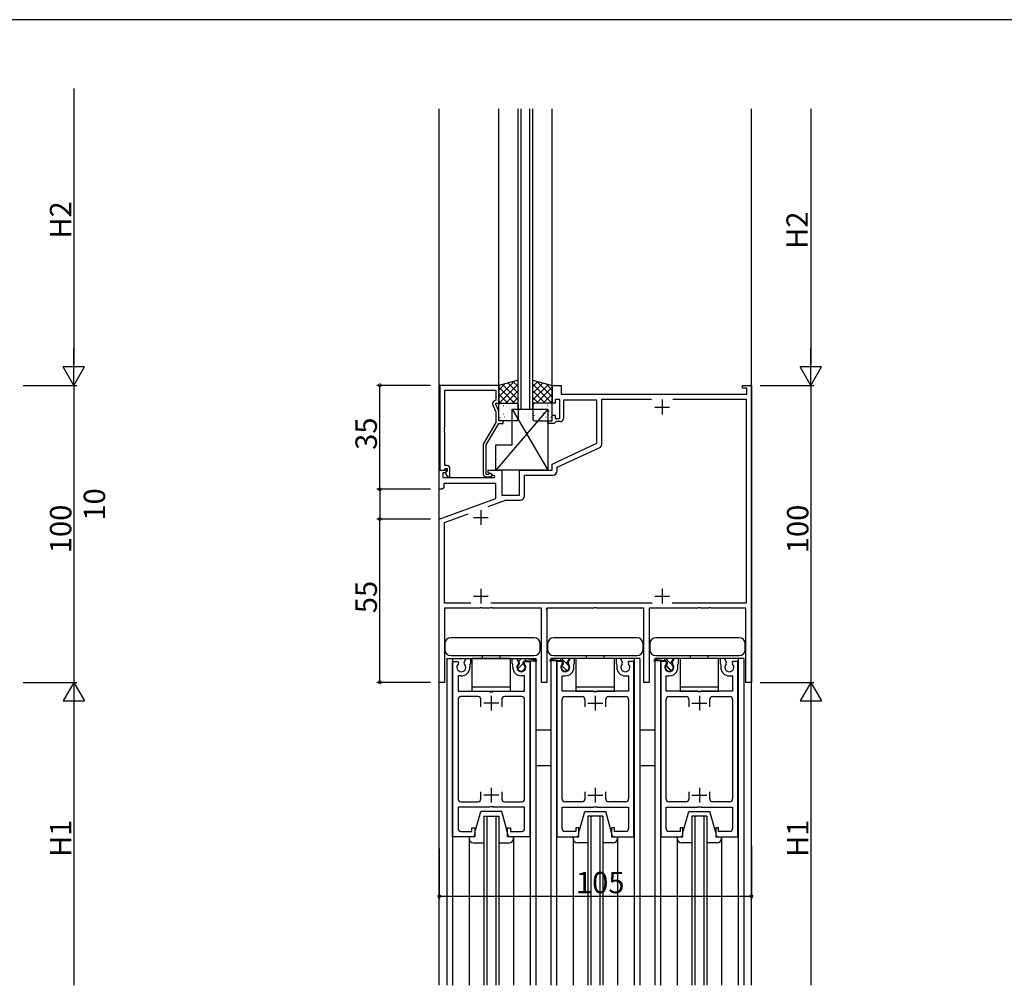
# Model space of a CAD drawing. Extents: x 0 to 1587, y 0 to 1128.
# Drawn here: x 412 to 743, y 798 to 1123 of the extents above; entities that cross this region are included whole.
import ezdxf

# ---------------------------------------------------------------- set-up
doc = ezdxf.new("R2010")
doc.units = 0
doc.linetypes.add('YDIVIDE_1', pattern=[15, 10, -1, 1, -1, 1, -1])
for name, color, linetype in [('YKK_11', 7, 'CONTINUOUS'), ('YKK_12', 2, 'CONTINUOUS'), ('YKK_13', 4, 'CONTINUOUS'), ('YKK_D', 6, 'CONTINUOUS'), ('YKK_ZWAK', 7, 'CONTINUOUS')]:
    doc.layers.add(name, color=color, linetype=linetype)
doc.styles.get("Standard").update_dxf_attribs({"font": 'ROMANS.SHX', "bigfont": 'EXTFONT.SHX'})

# ---------------------------------------------------------------- blocks, each defined once
blk = doc.blocks.new('A201')
at = {"layer": 'YKK_ZWAK', "color": 254, "linetype": 'Continuous'}
blk.add_line((571.000014, 409.99951), (21.000001, 409.99951), dxfattribs=at)

msp = doc.modelspace()

# ---------------------------------------------------------------- linework, layer by layer
at = {"layer": 'YKK_11', "color": 0, "linetype": 'ByBlock', "lineweight": -2}
for p, q in [((553.299983, 999.679854), (553.299983, 971.179854)), ((573.099983, 999.679854), (553.299983, 999.679854)), ((554.929983, 985.638112), (554.929983, 998.049854)), ((554.929983, 998.049854), (572.099983, 998.049854)), ((572.099983, 998.049854), (572.099983, 994.679853)), ((573.099983, 993.679854), (573.099983, 999.679854)), ((591.099983, 993.679854), (591.099983, 999.679854)), ((591.099983, 999.679854), (594.099983, 999.679854)), ((594.099983, 999.679854), (594.099983, 996.679854)), ((655.099983, 998.679854), (655.099983, 999.679854)), ((655.099983, 999.679854), (658.099983, 999.679854)), ((656.599983, 998.679854), (655.099983, 998.679854)), ((656.599983, 996.679854), (656.599983, 998.679854)), ((658.099983, 999.679854), (658.099983, 899.679854)), ((572.099983, 994.679853), (571.473121, 994.317935)), ((593.699983, 994.879854), (592.099983, 994.879854)), ((592.099983, 994.879854), (592.099983, 993.679854)), ((593.699983, 988.479854), (593.699983, 994.879854)), ((594.099983, 996.679854), (656.599983, 996.679854)), ((606.099983, 994.679854), (594.899983, 994.679854)), ((594.899983, 994.679854), (594.899983, 988.479854)), ((606.099983, 980.174469), (606.099983, 994.679854)), ((607.799983, 980.047055), (607.799983, 994.979854)), ((607.799983, 994.979854), (624.527869, 994.979854)), ((631.672097, 994.979854), (656.399983, 994.979854)), ((631.672097, 994.979854), (656.399983, 994.979854)), ((656.399983, 994.979854), (656.399983, 926.379854)), ((571.066814, 993.029292), (572.099983, 990.813652)), ((572.099983, 993.179855), (572.099983, 993.679854)), ((572.099983, 993.679854), (573.099983, 993.679854)), ((573.099983, 991.035346), (572.099983, 993.179855)), ((572.099983, 990.813652), (572.099983, 987.147802)), ((573.099983, 987.679854), (573.099983, 991.035346)), ((592.099983, 993.679854), (591.099983, 993.679854)), ((574.599983, 987.679854), (573.099983, 987.679854)), ((574.599983, 986.879854), (574.599983, 987.679854)), ((589.599983, 986.879854), (589.599983, 987.679854)), ((589.599983, 987.679854), (591.099983, 987.679854)), ((591.099983, 987.679854), (591.099983, 989.679854)), ((591.099983, 989.679854), (592.099983, 989.679854)), ((592.099983, 989.679854), (592.099983, 988.479854)), ((592.099983, 988.479854), (593.699983, 988.479854)), ((592.399983, 987.479854), (592.099983, 987.179854)), ((593.899983, 987.479854), (592.399983, 987.479854)), ((554.809983, 985.454809), (554.929983, 985.638112)), ((554.809983, 984.904899), (554.809983, 985.454809)), ((554.929983, 984.721596), (554.809983, 984.904899)), ((554.809983, 984.454809), (554.929983, 984.638112)), ((554.809983, 983.904899), (554.809983, 984.454809)), ((554.929983, 984.638112), (554.929983, 984.721596)), ((572.099983, 987.147802), (567.899983, 979.87319)), ((568.899983, 979.605241), (573.099982, 986.879854)), ((573.099982, 986.879854), (574.599983, 986.879854)), ((591.799983, 986.879854), (589.599983, 986.879854)), ((592.099983, 987.179854), (591.799983, 986.879854)), ((554.929983, 983.721596), (554.809983, 983.904899)), ((554.929983, 972.679854), (554.929983, 983.721596)), ((567.899983, 979.87319), (567.899983, 969.879854)), ((568.899983, 969.679854), (568.899983, 979.605241)), ((591.099983, 973.179853), (606.099983, 980.174469)), ((592.799983, 972.096834), (606.93391, 978.687593)), ((553.099983, 964.679854), (553.099983, 971.179854)), ((553.099983, 971.179854), (555.575718, 971.179854)), ((553.299983, 971.179854), (554.629983, 971.179854)), ((554.629983, 971.179854), (554.929983, 971.479854)), ((555.699983, 972.679854), (554.929983, 972.679854)), ((554.929983, 971.479854), (555.129983, 971.679854)), ((555.736379, 970.791986), (555.124247, 970.179854)), ((555.699983, 970.753615), (555.126222, 970.179855)), ((555.129983, 971.679854), (555.699983, 971.679854)), ((555.575718, 971.179854), (555.736379, 970.791986)), ((555.699983, 971.679854), (555.699983, 970.753615)), ((556.699983, 968.879854), (556.699983, 971.679854)), ((569.599983, 970.379853), (569.599983, 971.179854)), ((569.599983, 971.179854), (574.099983, 971.179854)), ((574.099983, 971.179854), (574.099983, 962.679854)), ((580.099983, 962.679854), (580.099983, 971.179854)), ((580.099983, 971.179854), (591.099983, 971.179854)), ((591.099983, 971.179854), (591.099983, 973.179853)), ((592.799983, 970.979854), (592.799983, 972.096834)), ((555.124247, 970.179854), (554.299983, 970.179854)), ((554.299983, 970.179854), (554.299983, 968.679854)), ((554.299983, 968.679854), (571.644469, 968.679854)), ((555.126222, 970.179855), (555.876777, 968.879854)), ((555.876777, 968.879854), (556.699983, 968.879854)), ((569.551652, 969.679854), (568.899983, 969.679854)), ((568.899983, 968.879854), (570.299983, 968.879854)), ((569.801095, 969.813187), (569.551652, 969.679854)), ((571.765046, 969.129854), (569.599983, 970.379853)), ((571.644469, 968.679854), (571.765046, 969.129854)), ((581.799983, 962.479854), (581.799983, 969.479854)), ((581.799983, 969.479854), (591.299983, 969.479854)), ((554.099983, 964.679854), (553.099983, 964.679854)), ((554.599983, 965.179854), (554.099983, 964.679854)), ((572.099983, 966.679854), (554.599983, 966.679854)), ((554.599983, 966.679854), (554.599983, 965.179854)), ((572.099983, 961.595288), (572.099983, 966.679854)), ((553.099983, 954.679854), (572.099983, 961.595288)), ((569.552329, 958.858916), (575.379557, 960.979854)), ((574.099983, 962.679854), (580.099983, 962.679854)), ((575.379557, 960.979854), (580.299983, 960.979854)), ((553.099983, 899.679854), (553.099983, 954.679854)), ((554.799983, 953.489501), (562.856522, 956.421841)), ((554.799983, 926.379854), (554.799983, 953.489501)), ((563.701454, 926.379854), (554.799983, 926.379854)), ((566.641725, 924.679854), (554.899983, 924.679854)), ((554.899983, 924.679854), (554.899983, 899.679854)), ((566.825028, 924.799854), (566.641725, 924.679854)), ((567.374938, 924.799854), (566.825028, 924.799854)), ((567.558241, 924.679854), (567.374938, 924.799854)), ((570.141725, 924.679854), (567.558241, 924.679854)), ((570.325028, 924.799854), (570.141725, 924.679854)), ((570.874938, 924.799854), (570.325028, 924.799854)), ((624.701454, 926.379854), (570.498512, 926.379854)), ((571.058241, 924.679854), (570.874938, 924.799854)), ((587.499983, 924.679854), (571.058241, 924.679854)), ((587.499983, 899.679854), (587.499983, 924.679854)), ((605.141725, 924.679854), (589.299983, 924.679854)), ((589.299983, 924.679854), (589.299983, 899.679854)), ((605.325028, 924.799854), (605.141725, 924.679854)), ((605.874938, 924.799854), (605.325028, 924.799854)), ((606.058241, 924.679854), (605.874938, 924.799854)), ((621.899983, 924.679854), (606.058241, 924.679854)), ((621.899983, 899.679854), (621.899983, 924.679854)), ((640.141725, 924.679854), (623.699983, 924.679854)), ((623.699983, 924.679854), (623.699983, 899.679854)), ((656.399983, 926.379854), (631.498512, 926.379854)), ((640.325028, 924.799854), (640.141725, 924.679854)), ((640.874938, 924.799854), (640.325028, 924.799854)), ((641.058241, 924.679854), (640.874938, 924.799854)), ((643.641725, 924.679854), (641.058241, 924.679854)), ((643.825028, 924.799854), (643.641725, 924.679854)), ((644.374938, 924.799854), (643.825028, 924.799854)), ((644.558241, 924.679854), (644.374938, 924.799854)), ((656.299983, 924.679854), (644.558241, 924.679854)), ((656.299983, 899.679854), (656.299983, 924.679854)), ((557.600454, 847.676322), (557.600454, 906.676291)), ((557.600454, 906.676291), (559.403363, 906.676291)), ((559.403363, 906.676291), (559.532113, 906.453288)), ((559.532113, 906.453288), (559.449417, 905.846527)), ((561.46857, 906.453288), (562.174664, 907.676279)), ((561.551267, 905.846527), (561.46857, 906.453288)), ((562.174664, 907.676279), (563.600333, 907.676256)), ((563.500313, 905.903049), (563.400321, 905.72985)), ((563.400321, 905.72985), (563.400351, 904.776282)), ((563.600327, 906.07627), (563.500311, 905.903052)), ((563.600333, 907.676256), (563.600327, 906.07627)), ((577.600348, 906.076285), (577.600348, 907.676307)), ((577.600348, 907.676307), (579.026033, 907.676307)), ((577.700366, 905.903063), (577.600348, 906.076285)), ((577.800364, 905.729865), (577.700369, 905.903068)), ((577.80036, 904.776298), (577.800364, 905.729865)), ((579.026033, 907.676307), (579.732109, 906.453347)), ((579.732109, 906.453347), (579.649411, 905.846584)), ((581.668599, 906.453347), (581.797422, 906.676324)), ((581.751297, 905.846584), (581.668599, 906.453347)), ((581.797422, 906.676324), (583.600348, 906.676304)), ((583.600348, 906.676304), (583.600348, 847.676323)), ((594.402552, 906.676324), (592.599626, 906.676304)), ((592.599626, 906.676304), (592.599626, 847.676323)), ((594.531375, 906.453347), (594.402552, 906.676324)), ((594.448677, 905.846584), (594.531375, 906.453347)), ((597.17394, 907.676307), (596.467865, 906.453347)), ((596.467865, 906.453347), (596.550563, 905.846584)), ((598.599626, 907.676307), (597.17394, 907.676307)), ((598.39961, 905.729865), (598.499605, 905.903068)), ((598.399614, 904.776298), (598.39961, 905.729865)), ((598.499608, 905.903063), (598.599626, 906.076285)), ((598.599626, 906.076285), (598.599626, 907.676307)), ((614.02531, 907.676279), (612.599641, 907.676256)), ((612.599641, 907.676256), (612.599647, 906.07627)), ((612.599647, 906.07627), (612.699663, 905.903052)), ((612.699661, 905.903049), (612.799653, 905.72985)), ((612.799653, 905.72985), (612.799623, 904.776282)), ((614.731404, 906.453288), (614.02531, 907.676279)), ((614.648707, 905.846527), (614.731404, 906.453288)), ((616.796611, 906.676291), (616.667861, 906.453288)), ((616.667861, 906.453288), (616.750557, 905.846527)), ((618.59952, 906.676291), (616.796611, 906.676291)), ((618.59952, 847.676322), (618.59952, 906.676291)), ((629.402551, 906.676324), (627.599626, 906.676304)), ((627.599626, 906.676304), (627.599626, 847.676323)), ((629.531375, 906.453347), (629.402551, 906.676324)), ((629.448677, 905.846584), (629.531375, 906.453347)), ((632.17394, 907.676307), (631.467865, 906.453347)), ((631.467865, 906.453347), (631.550563, 905.846584)), ((633.599626, 907.676307), (632.17394, 907.676307)), ((633.39961, 905.729865), (633.499605, 905.903068)), ((633.399614, 904.776298), (633.39961, 905.729865)), ((633.499608, 905.903063), (633.599626, 906.076285)), ((633.599626, 906.076285), (633.599626, 907.676307)), ((649.025309, 907.676279), (647.599641, 907.676256)), ((647.599641, 907.676256), (647.599647, 906.07627)), ((647.599647, 906.07627), (647.699663, 905.903052)), ((647.699661, 905.903049), (647.799653, 905.72985)), ((647.799653, 905.72985), (647.799623, 904.776282)), ((649.731404, 906.453288), (649.025309, 907.676279)), ((649.648707, 905.846527), (649.731404, 906.453288)), ((651.796611, 906.676291), (651.667861, 906.453288)), ((651.667861, 906.453288), (651.750557, 905.846527)), ((653.59952, 906.676291), (651.796611, 906.676291)), ((653.59952, 847.676322), (653.59952, 906.676291)), ((560.500342, 901.876258), (559.400382, 901.876258)), ((559.400382, 901.876258), (559.400382, 896.676291)), ((581.80033, 901.876282), (580.700354, 901.876304)), ((581.80033, 896.676307), (581.80033, 901.876282)), ((594.399644, 901.876282), (595.49962, 901.876304)), ((594.399644, 896.676307), (594.399644, 901.876282)), ((615.699632, 901.876258), (616.799592, 901.876258)), ((616.799592, 901.876258), (616.799592, 896.676291)), ((629.399644, 901.876282), (630.49962, 901.876304)), ((629.399644, 896.676307), (629.399644, 901.876282)), ((650.699632, 901.876258), (651.799592, 901.876258)), ((651.799592, 901.876258), (651.799592, 896.676291)), ((554.899983, 899.679854), (553.099983, 899.679854)), ((589.299983, 899.679854), (587.499983, 899.679854)), ((623.699983, 899.679854), (621.899983, 899.679854)), ((658.099983, 899.679854), (656.299983, 899.679854)), ((559.400382, 896.676291), (569.929527, 896.676307)), ((566.100379, 894.876304), (560.400382, 894.876273)), ((569.929528, 896.676308), (570.121191, 896.533451)), ((570.121191, 896.533451), (571.079505, 896.533451)), ((571.079505, 896.533451), (571.271168, 896.676308)), ((571.271168, 896.676307), (581.80033, 896.676307)), ((580.80033, 894.876304), (575.100379, 894.876304)), ((604.928806, 896.676307), (594.399644, 896.676307)), ((595.399644, 894.876304), (601.099595, 894.876304)), ((605.120469, 896.533451), (604.928806, 896.676308)), ((606.078783, 896.533451), (605.120469, 896.533451)), ((606.270446, 896.676308), (606.078783, 896.533451)), ((616.799592, 896.676291), (606.270447, 896.676307)), ((610.099595, 894.876304), (615.799592, 894.876273)), ((639.928806, 896.676307), (629.399644, 896.676307)), ((630.399644, 894.876304), (636.099595, 894.876304)), ((640.120469, 896.533451), (639.928806, 896.676308)), ((641.078783, 896.533451), (640.120469, 896.533451)), ((641.270446, 896.676308), (641.078783, 896.533451)), ((651.799592, 896.676291), (641.270447, 896.676307)), ((645.099595, 894.876304), (650.799592, 894.876273)), ((559.400382, 893.876271), (559.400443, 860.47634)), ((567.100379, 891.47634), (567.100379, 893.876304)), ((574.100379, 893.876319), (574.100394, 891.47634)), ((581.80033, 860.47634), (581.80033, 893.876304)), ((594.399644, 860.47634), (594.399644, 893.876304)), ((602.099595, 893.876319), (602.09958, 891.47634)), ((609.099595, 891.47634), (609.099595, 893.876304)), ((616.799592, 893.876271), (616.799531, 860.47634)), ((629.399644, 860.47634), (629.399644, 893.876304)), ((637.099595, 893.876319), (637.09958, 891.47634)), ((644.099595, 891.47634), (644.099595, 893.876304)), ((651.799592, 893.876271), (651.799531, 860.47634)), ((567.100348, 860.47634), (567.100333, 862.876304)), ((574.100348, 862.876304), (574.100348, 860.476325)), ((602.099626, 862.876304), (602.099626, 860.476325)), ((609.099626, 860.47634), (609.099641, 862.876304)), ((637.099626, 862.876304), (637.099626, 860.476325)), ((644.099626, 860.47634), (644.099641, 862.876304)), ((560.400443, 859.47634), (566.100348, 859.47634)), ((575.100348, 859.47634), (580.80033, 859.47634)), ((601.099626, 859.47634), (595.399644, 859.47634)), ((615.799531, 859.47634), (610.099626, 859.47634)), ((636.099626, 859.47634), (630.399644, 859.47634)), ((650.799531, 859.47634), (645.099626, 859.47634)), ((569.929585, 857.676322), (559.400458, 857.676338)), ((559.400458, 857.676338), (559.400458, 850.476325)), ((570.121248, 857.819209), (569.929585, 857.676352)), ((571.079563, 857.819212), (570.121248, 857.819209)), ((571.271226, 857.676356), (571.079563, 857.819212)), ((581.80033, 857.676337), (571.271226, 857.676337)), ((581.80033, 850.476325), (581.80033, 857.676337)), ((594.399644, 850.476325), (594.399644, 857.676337)), ((594.399644, 857.676337), (604.928748, 857.676337)), ((604.928748, 857.676356), (605.120411, 857.819212)), ((605.120411, 857.819212), (606.078726, 857.819209)), ((606.078726, 857.819209), (606.270389, 857.676352)), ((606.270389, 857.676322), (616.799516, 857.676338)), ((616.799516, 857.676338), (616.799516, 850.476325)), ((629.399644, 850.476325), (629.399644, 857.676337)), ((629.399644, 857.676337), (639.928748, 857.676337)), ((639.928748, 857.676356), (640.120411, 857.819212)), ((640.120411, 857.819212), (641.078726, 857.819209)), ((641.078726, 857.819209), (641.270389, 857.676352)), ((641.270389, 857.676322), (651.799516, 857.676338)), ((651.799516, 857.676338), (651.799516, 850.476325)), ((560.400458, 849.476325), (564.100455, 849.476325)), ((564.100455, 849.476325), (564.100455, 850.676348)), ((564.100455, 850.676348), (565.100455, 850.676311)), ((565.100455, 850.676311), (565.100409, 848.676307)), ((576.100379, 848.676307), (576.100379, 850.676348)), ((576.100379, 850.676348), (577.100333, 850.676311)), ((577.100333, 850.676311), (577.100333, 849.476325)), ((577.100333, 849.476325), (580.80033, 849.476325)), ((599.099641, 849.476325), (595.399644, 849.476325)), ((600.099595, 850.676348), (599.099641, 850.676311)), ((599.099641, 850.676311), (599.099641, 849.476325)), ((600.099595, 848.676307), (600.099595, 850.676348)), ((612.099519, 850.676348), (611.099519, 850.676311)), ((611.099519, 850.676311), (611.099565, 848.676307)), ((612.099519, 849.476325), (612.099519, 850.676348)), ((615.799516, 849.476325), (612.099519, 849.476325)), ((634.099641, 849.476325), (630.399644, 849.476325)), ((635.099595, 850.676348), (634.099641, 850.676311)), ((634.099641, 850.676311), (634.099641, 849.476325)), ((635.099595, 848.676307), (635.099595, 850.676348)), ((647.099519, 850.676348), (646.099519, 850.676311)), ((646.099519, 850.676311), (646.099565, 848.676307)), ((647.099519, 849.476325), (647.099519, 850.676348)), ((650.799516, 849.476325), (647.099519, 849.476325)), ((564.100424, 847.676337), (557.600454, 847.676322)), ((583.600348, 847.676323), (577.100379, 847.676322)), ((592.599626, 847.676323), (599.099595, 847.676322)), ((612.09955, 847.676337), (618.59952, 847.676322)), ((627.599626, 847.676323), (634.099595, 847.676322)), ((647.09955, 847.676337), (653.59952, 847.676322))]:
    msp.add_line(p, q, dxfattribs=at)
at = {"layer": 'YKK_11', "color": 2}
for p, q in [((628.099983, 994.879854), (628.099983, 989.879854)), ((625.599983, 992.379854), (630.599983, 992.379854)), ((567.099983, 957.679854), (567.099983, 952.679854)), ((564.599983, 955.179854), (569.599983, 955.179854)), ((567.099983, 931.179854), (567.099983, 926.179854)), ((628.099983, 931.179854), (628.099983, 926.179854)), ((564.599983, 928.679854), (569.599983, 928.679854)), ((625.599983, 928.679854), (630.599983, 928.679854)), ((570.600348, 895.176307), (570.600348, 890.176307)), ((605.599626, 895.176307), (605.599626, 890.176307)), ((640.599626, 895.176307), (640.599626, 890.176307)), ((573.100348, 892.676307), (568.100348, 892.676307)), ((603.099626, 892.676307), (608.099626, 892.676307)), ((638.099626, 892.676307), (643.099626, 892.676307)), ((573.100348, 861.676337), (568.100348, 861.676337)), ((570.600348, 864.176337), (570.600348, 859.176337)), ((603.099626, 861.676337), (608.099626, 861.676337)), ((605.599626, 864.176337), (605.599626, 859.176337)), ((638.099626, 861.676337), (643.099626, 861.676337)), ((640.599626, 864.176337), (640.599626, 859.176337))]:
    msp.add_line(p, q, dxfattribs=at)
at = {"layer": 'YKK_11'}
for p, q in [((554.700005, 924.179854), (555.200005, 924.679854)), ((588.900005, 924.179854), (589.400005, 924.679854))]:
    msp.add_line(p, q, dxfattribs=at)
at = {"layer": 'YKK_11', "color": 0, "linetype": 'ByBlock', "lineweight": -2}
for centre, radius, start, end in [((571.97312, 993.45191), 0.999999, 120.000019, 205.000027), ((593.899982, 988.479854), 1, 270.000009, 359.999991), ((606.299982, 980.047055), 1.5, 294.999995, 359.999994), ((555.699982, 971.679854), 1, 0.000009, 89.999991), ((591.299982, 970.979854), 1.5, 270.000009, 359.999991), ((568.899983, 969.879854), 1, 180.000009, 269.999991), ((570.299982, 969.479854), 0.6, 270.000025, 146.251036), ((580.299982, 962.479854), 1.5, 270.000009, 359.999991), ((560.500342, 904.776267), 1.499967, 134.477758, 45.522222), ((560.500342, 904.776267), 2.900009, 269.999999, 0.000324), ((580.700354, 904.776298), 2.899994, 180, 269.999999), ((580.700354, 904.776298), 1.499998, 134.477529, 45.522451), ((595.49962, 904.776298), 1.499998, 134.477549, 45.522471), ((595.49962, 904.776298), 2.899994, 270.000001, 0), ((615.699632, 904.776267), 2.900009, 179.999676, 270.000001), ((615.699632, 904.776267), 1.499967, 134.477778, 45.522242), ((630.49962, 904.776298), 1.499998, 134.477549, 45.522471), ((630.49962, 904.776298), 2.899994, 270.000001, 0), ((650.699632, 904.776267), 2.900009, 179.999676, 270.000001), ((650.699632, 904.776267), 1.499967, 134.477778, 45.522242), ((560.400382, 893.876273), 1, 90.000019, 180.000132), ((566.100379, 893.876304), 1, 359.99998, 90.000019), ((575.100379, 893.876304), 1, 90.000019, 179.999141), ((580.80033, 893.876304), 1, 359.99998, 90.000019), ((595.399644, 893.876304), 1, 89.999981, 180.00002), ((601.099595, 893.876304), 1, 0.000859, 89.999981), ((610.099595, 893.876304), 1, 89.999981, 180.00002), ((615.799592, 893.876273), 1, 359.999868, 89.999981), ((630.399644, 893.876304), 1, 89.999981, 180.00002), ((636.099595, 893.876304), 1, 0.000859, 89.999981), ((645.099595, 893.876304), 1, 89.999981, 180.00002), ((650.799592, 893.876273), 1, 359.999868, 89.999981), ((560.400443, 860.47634), 1, 180, 269.999999), ((566.100348, 860.47634), 1, 269.999999, 359.99998), ((575.100348, 860.47634), 1, 180.000877, 269.999999), ((580.80033, 860.47634), 1, 269.999999, 359.99998), ((595.399644, 860.47634), 1, 180.00002, 270.000001), ((601.099626, 860.47634), 1, 270.000001, 359.999123), ((610.099626, 860.47634), 1, 180.00002, 270.000001), ((615.799531, 860.47634), 1, 270.000001, 0), ((630.399644, 860.47634), 1, 180.00002, 270.000001), ((636.099626, 860.47634), 1, 270.000001, 359.999123), ((645.099626, 860.47634), 1, 180.00002, 270.000001), ((650.799531, 860.47634), 1, 270.000001, 0), ((560.400458, 850.476325), 1, 180, 269.999999), ((564.100409, 848.676322), 0.999985, 270.000858, 359.999121), ((577.100379, 848.676322), 1, 180.000877, 269.999999), ((580.80033, 850.476325), 1, 269.999999, 359.99998), ((595.399644, 850.476325), 1, 180.00002, 270.000001), ((599.099595, 848.676322), 1, 270.000001, 359.999123), ((612.099565, 848.676322), 0.999985, 180.000879, 269.999142), ((615.799516, 850.476325), 1, 270.000001, 0), ((630.399644, 850.476325), 1, 180.00002, 270.000001), ((634.099595, 848.676322), 1, 270.000001, 359.999123), ((647.099565, 848.676322), 0.999985, 180.000879, 269.999142), ((650.799516, 850.476325), 1, 270.000001, 0)]:
    msp.add_arc(centre, radius, start, end, dxfattribs=at)
at = {"layer": 'YKK_12'}
for p, q in [((553.100014, 797.677298), (553.100014, 1092.79977)), ((573.099983, 999.679854), (573.099983, 1092.79977)), ((579.599983, 991.679854), (579.599983, 1092.79977)), ((580.599983, 991.679854), (580.599983, 1092.79977)), ((583.599983, 991.679854), (583.599983, 1092.79977)), ((584.599983, 991.679854), (584.599983, 1092.79977)), ((591.099983, 999.679854), (591.099983, 1092.79977)), ((658.100005, 797.67704), (658.100005, 1092.79977)), ((555.599977, 907.676277), (555.600023, 797.677292)), ((557.499977, 907.676298), (557.500023, 797.677288)), ((583.700718, 906.876298), (583.700672, 797.677223)), ((583.700718, 907.676298), (583.700718, 907.505382)), ((585.599993, 907.67634), (585.599993, 907.289024)), ((585.599993, 906.876298), (585.599993, 797.677218)), ((590.599981, 907.67634), (590.599981, 907.289024)), ((590.599981, 906.876298), (590.599981, 797.677206)), ((592.499256, 907.676298), (592.499256, 907.505382)), ((592.499256, 906.876298), (592.499302, 797.677201)), ((618.699996, 907.676298), (618.69995, 797.677137)), ((620.599996, 907.676277), (620.59995, 797.677132)), ((625.599981, 907.67634), (625.599981, 907.289024)), ((625.599981, 906.876298), (625.599981, 797.67712)), ((627.499255, 907.676298), (627.499255, 907.505382)), ((627.499256, 906.876298), (627.499301, 797.677115)), ((653.699996, 907.676298), (653.69995, 797.677051)), ((655.599996, 907.676277), (655.59995, 797.677046)), ((568.100552, 854.679746), (568.100552, 797.677261)), ((569.100552, 854.679746), (569.100552, 797.677259)), ((572.100552, 854.679746), (572.100552, 797.677252)), ((573.100552, 854.679746), (573.100552, 797.677249)), ((603.099421, 854.679746), (603.099421, 797.677175)), ((604.099421, 854.679746), (604.099421, 797.677173)), ((607.099421, 854.679746), (607.099421, 797.677165)), ((608.099421, 854.679746), (608.099421, 797.677163)), ((638.099421, 854.679746), (638.099421, 797.677089)), ((639.099421, 854.679746), (639.099421, 797.677087)), ((642.099421, 854.679746), (642.099421, 797.677079)), ((643.099421, 854.679746), (643.099421, 797.677077)), ((563.100552, 847.679746), (563.100552, 797.677274)), ((578.100552, 847.676366), (578.100552, 797.677237)), ((598.099421, 847.676366), (598.099421, 797.677188)), ((613.099421, 847.679746), (613.099421, 797.677151)), ((633.099421, 847.676366), (633.099421, 797.677101)), ((648.099421, 847.679746), (648.099421, 797.677065))]:
    msp.add_line(p, q, dxfattribs=at)
at = {"layer": 'YKK_12', "linetype": 'Continuous'}
for p, q in [((579.599983, 991.679854), (584.599983, 991.679854)), ((555.599978, 907.676295), (585.599993, 907.67634)), ((620.599995, 907.676295), (590.599981, 907.67634)), ((655.599995, 907.676295), (625.599981, 907.67634)), ((568.100552, 854.679746), (573.100552, 854.679746)), ((608.099421, 854.679746), (603.099421, 854.679746)), ((643.099421, 854.679746), (638.099421, 854.679746))]:
    msp.add_line(p, q, dxfattribs=at)
at = {"layer": 'YKK_13'}
for p, q in [((579.599983, 1001.420925), (573.099983, 999.679854)), ((578.362764, 1001.089527), (573.099983, 995.826746)), ((577.887238, 1000.962154), (579.599983, 999.24941)), ((579.599983, 993.679854), (579.599983, 1001.420925)), ((584.599983, 1001.420925), (591.099983, 999.679854)), ((584.599983, 993.679854), (584.599983, 1001.420925)), ((586.312727, 1000.962154), (584.599983, 999.24941)), ((585.837201, 1001.089527), (591.099983, 995.826746)), ((575.296335, 1000.268162), (573.099983, 998.07181)), ((573.099983, 999.679854), (573.099983, 993.679854)), ((573.099983, 999.014218), (578.434347, 993.679854)), ((579.599983, 1000.081682), (573.198154, 993.679854)), ((574.345729, 1000.013536), (579.599983, 994.759282)), ((579.599983, 997.836618), (575.443218, 993.679854)), ((576.116484, 1000.487845), (579.599983, 997.004346)), ((588.083481, 1000.487845), (584.599983, 997.004346)), ((584.599983, 1000.081682), (591.001811, 993.679854)), ((589.854236, 1000.013536), (584.599983, 994.759282)), ((584.599983, 997.836618), (588.756747, 993.679854)), ((591.099983, 999.014218), (585.765618, 993.679854)), ((588.90363, 1000.268162), (591.099983, 998.07181)), ((591.099983, 999.679854), (591.099983, 993.679854)), ((573.099983, 996.769154), (576.189283, 993.679854)), ((573.099983, 994.52409), (573.944219, 993.679854)), ((579.599983, 995.591554), (577.688283, 993.679854)), ((584.599983, 995.591554), (586.511683, 993.679854)), ((591.099983, 996.769154), (588.010682, 993.679854)), ((591.099983, 994.52409), (590.255746, 993.679854)), ((589.599983, 991.679854), (572.099983, 971.179854)), ((573.099983, 993.679854), (579.599983, 993.679854)), ((573.099983, 988.179854), (573.099983, 993.179854)), ((573.285183, 991.007321), (573.291855, 991.01477)), ((573.599983, 993.679854), (579.099983, 993.679854)), ((574.141475, 990.999891), (574.185355, 991.023862)), ((574.732821, 992.889748), (574.7767, 992.91372)), ((575.260125, 993.212135), (575.266797, 993.219583)), ((576.389475, 993.21433), (576.389475, 993.21433)), ((576.809326, 992.457345), (576.853206, 992.481316)), ((577.046048, 991.192201), (577.052721, 991.19965)), ((577.599983, 991.679854), (589.599983, 991.679854)), ((577.599983, 979.679854), (577.599983, 991.679854)), ((577.599983, 991.679854), (589.599983, 971.179854)), ((578.834154, 991.72323), (578.878033, 991.747202)), ((579.267268, 991.667681), (579.313987, 991.756097)), ((579.599983, 993.179854), (579.599983, 988.179854)), ((591.099983, 993.679854), (584.599983, 993.679854)), ((584.599983, 993.179854), (584.599983, 988.179854)), ((584.932697, 991.667681), (584.885978, 991.756097)), ((590.599983, 993.679854), (585.099983, 993.679854)), ((585.365811, 991.72323), (585.321932, 991.747202)), ((587.153917, 991.192201), (587.147244, 991.19965)), ((587.390639, 992.457345), (587.346759, 992.481316)), ((587.81049, 993.21433), (587.81049, 993.21433)), ((588.93984, 993.212135), (588.933168, 993.219583)), ((589.467145, 992.889748), (589.423265, 992.91372)), ((589.599983, 991.679854), (589.599983, 971.179854)), ((590.05849, 990.999891), (590.01461, 991.023862)), ((590.914782, 991.007321), (590.90811, 991.01477)), ((591.099983, 988.179854), (591.099983, 993.179854)), ((573.498452, 988.808323), (573.542331, 988.832294)), ((579.099983, 987.679854), (573.599983, 987.679854)), ((574.698243, 990.013684), (574.744962, 990.102099)), ((575.104467, 989.024631), (575.111139, 989.03208)), ((575.574958, 988.375919), (575.618837, 988.39989)), ((576.166303, 990.265777), (576.210182, 990.289748)), ((577.772257, 988.838381), (577.772257, 988.838381)), ((578.242809, 989.833373), (578.286688, 989.857344)), ((579.098856, 989.470216), (579.105528, 989.477665)), ((585.101109, 989.470216), (585.094437, 989.477665)), ((585.099983, 987.679854), (590.599983, 987.679854)), ((585.957156, 989.833373), (585.913277, 989.857344)), ((586.427708, 988.838381), (586.427708, 988.838381)), ((588.033662, 990.265777), (587.989783, 990.289748)), ((588.625007, 988.375919), (588.581128, 988.39989)), ((589.095498, 989.024631), (589.088826, 989.03208)), ((589.501722, 990.013684), (589.455003, 990.102099)), ((590.701513, 988.808323), (590.657634, 988.832294)), ((572.099983, 971.179854), (572.099983, 979.679854)), ((572.099983, 979.679854), (577.599983, 979.679854)), ((589.599983, 971.179854), (572.099983, 971.179854)), ((585.049992, 914.676308), (556.949992, 914.676308)), ((619.649982, 914.676308), (591.549982, 914.676308)), ((654.049981, 914.676308), (625.949981, 914.676308)), ((554.949992, 912.676308), (554.949992, 910.676308)), ((587.049992, 910.676308), (587.049992, 912.676308)), ((589.549982, 912.676308), (589.549982, 910.676308)), ((621.649982, 910.676308), (621.649982, 912.676308)), ((623.949981, 912.676308), (623.949981, 910.676308)), ((656.049981, 910.676308), (656.049981, 912.676308)), ((556.949992, 908.676308), (585.049992, 908.676308)), ((567.600348, 907.676308), (567.600348, 908.676308)), ((573.600348, 907.676308), (573.600348, 908.676308)), ((591.549982, 908.676308), (619.649982, 908.676308)), ((602.599626, 907.676308), (602.599626, 908.676308)), ((608.599626, 907.676308), (608.599626, 908.676308)), ((625.949981, 908.676308), (654.049981, 908.676308)), ((637.599626, 907.676308), (637.599626, 908.676308)), ((643.599626, 907.676308), (643.599626, 908.676308)), ((577.100348, 907.676308), (564.100348, 907.676308)), ((564.100348, 907.676308), (564.100348, 896.676308)), ((577.100348, 896.676308), (577.100348, 907.676308)), ((579.200354, 907.676298), (582.200354, 907.676298)), ((580.050354, 906.204055), (579.200354, 907.676298)), ((579.522613, 904.225911), (580.073, 904.776298)), ((579.759487, 906.70785), (580.700354, 907.648716)), ((580.050354, 905.902131), (580.050354, 906.204055)), ((580.073, 904.776298), (580.700354, 905.403652)), ((580.700354, 907.648716), (580.727935, 907.676298)), ((580.700354, 905.403652), (581.350354, 906.053652)), ((581.350354, 906.204055), (581.738474, 906.876298)), ((581.350354, 905.902131), (581.350354, 906.204055)), ((581.738474, 906.876298), (585.700354, 906.876298)), ((582.173, 906.876298), (582.200354, 906.903652)), ((582.200354, 906.876298), (582.200354, 907.676298)), ((582.200354, 907.676298), (585.722991, 907.275013)), ((612.099626, 907.676308), (599.099626, 907.676308)), ((599.099626, 907.676308), (599.099626, 896.676308)), ((612.099626, 896.676308), (612.099626, 907.676308)), ((628.99962, 907.676298), (625.476983, 907.275013)), ((629.4615, 906.876298), (625.49962, 906.876298)), ((631.99962, 907.676298), (628.99962, 907.676298)), ((628.99962, 906.876298), (628.99962, 907.676298)), ((630.49962, 906.505993), (629.329314, 907.676298)), ((629.98425, 904.776298), (629.359553, 905.400996)), ((629.84962, 906.204055), (629.4615, 906.876298)), ((629.84962, 905.902131), (629.84962, 906.204055)), ((630.49962, 904.260929), (629.98425, 904.776298)), ((631.675978, 905.329635), (630.49962, 906.505993)), ((631.14962, 906.204055), (631.99962, 907.676298)), ((631.14962, 905.902131), (631.14962, 906.204055)), ((631.84397, 907.406706), (631.574378, 907.676298)), ((647.099626, 907.676308), (634.099626, 907.676308)), ((634.099626, 907.676308), (634.099626, 896.676308)), ((647.099626, 896.676308), (647.099626, 907.676308)), ((581.072455, 903.530689), (581.945962, 904.404197)), ((631.124317, 903.636231), (630.49962, 904.260929)), ((564.100348, 898.176308), (577.100348, 898.176308)), ((599.099626, 898.176308), (612.099626, 898.176308)), ((634.099626, 898.176308), (647.099626, 898.176308)), ((564.100348, 896.676308), (577.100348, 896.676308)), ((599.099626, 896.676308), (612.099626, 896.676308)), ((634.099626, 896.676308), (647.099626, 896.676308))]:
    msp.add_line(p, q, dxfattribs=at)
at = {"layer": 'YKK_13', "linetype": 'YDIVIDE_1'}
for p, q in [((593.99962, 907.676298), (590.476983, 907.275013)), ((594.4615, 906.876298), (590.49962, 906.876298)), ((596.99962, 907.676298), (593.99962, 907.676298)), ((593.99962, 906.876298), (593.99962, 907.676298)), ((595.49962, 906.440192), (594.263514, 907.676298)), ((594.91845, 904.776298), (594.336934, 905.357814)), ((594.84962, 906.204055), (594.4615, 906.876298)), ((594.84962, 905.902131), (594.84962, 906.204055)), ((595.49962, 904.195128), (594.91845, 904.776298)), ((596.722545, 905.217267), (595.49962, 906.440192)), ((596.14962, 906.204055), (596.99962, 907.676298)), ((596.14962, 905.902131), (596.14962, 906.204055)), ((596.819886, 907.36499), (596.508579, 907.676298)), ((596.081136, 903.613612), (595.49962, 904.195128))]:
    msp.add_line(p, q, dxfattribs=at)
at = {"layer": 'YKK_13', "linetype": 'Continuous'}
for p, q in [((585.6, 883.676276), (590.599976, 883.676276)), ((620.599992, 883.676276), (625.599974, 883.676276)), ((585.6, 871.676276), (590.599974, 871.676276)), ((620.599989, 871.676276), (625.599974, 871.676276)), ((565.100552, 849.179746), (567.100552, 856.179746)), ((574.100552, 856.179746), (567.100552, 856.179746)), ((576.100552, 849.179746), (574.100552, 856.179746)), ((600.099421, 849.179746), (602.099421, 856.179746)), ((602.099421, 856.179746), (609.099421, 856.179746)), ((611.099421, 849.179746), (609.099421, 856.179746)), ((635.099421, 849.179746), (637.099421, 856.179746)), ((637.099421, 856.179746), (644.099421, 856.179746)), ((646.099421, 849.179746), (644.099421, 856.179746)), ((565.100552, 849.179746), (565.100552, 847.679746)), ((576.100552, 847.679746), (576.100552, 849.179746)), ((600.099421, 847.679746), (600.099421, 849.179746)), ((611.099421, 849.179746), (611.099421, 847.679746)), ((635.099421, 847.679746), (635.099421, 849.179746)), ((646.099421, 849.179746), (646.099421, 847.679746)), ((565.100552, 847.679746), (563.100552, 847.679746)), ((563.100552, 847.679746), (563.100552, 847.179746)), ((564.600552, 845.679746), (568.100552, 845.679746)), ((573.100552, 845.679746), (576.600552, 845.679746)), ((578.100552, 847.679746), (576.100552, 847.679746)), ((578.100552, 847.179746), (578.100552, 847.679746)), ((598.099421, 847.179746), (598.099421, 847.679746)), ((598.099421, 847.679746), (600.099421, 847.679746)), ((603.099421, 845.679746), (599.599421, 845.679746)), ((611.599421, 845.679746), (608.099421, 845.679746)), ((611.099421, 847.679746), (613.099421, 847.679746)), ((613.099421, 847.679746), (613.099421, 847.179746)), ((633.099421, 847.179746), (633.099421, 847.679746)), ((633.099421, 847.679746), (635.099421, 847.679746)), ((638.099421, 845.679746), (634.599421, 845.679746)), ((646.599421, 845.679746), (643.099421, 845.679746)), ((646.099421, 847.679746), (648.099421, 847.679746)), ((648.099421, 847.679746), (648.099421, 847.179746))]:
    msp.add_line(p, q, dxfattribs=at)
at = {"layer": 'YKK_13'}
for centre, radius, start, end in [((573.599983, 993.179854), 0.5, 90, 180), ((579.099983, 993.179854), 0.5, 0, 90), ((585.099983, 993.179854), 0.5, 90, 180), ((590.599983, 993.179854), 0.5, 0, 90), ((573.599983, 988.179854), 0.5, 180, 270), ((579.099983, 988.179854), 0.5, 270, 0), ((585.099983, 988.179854), 0.5, 180, 270), ((590.599983, 988.179854), 0.5, 270, 0), ((556.949992, 912.676308), 2, 90, 180), ((585.049992, 912.676308), 2, 0, 90), ((591.549982, 912.676308), 2, 90, 180), ((619.649982, 912.676308), 2, 0, 90), ((625.949981, 912.676308), 2, 90, 180), ((654.049981, 912.676308), 2, 0, 90), ((556.949992, 910.676308), 2, 180, 270), ((585.049992, 910.676308), 2, 270, 0), ((591.549982, 910.676308), 2, 180, 270), ((619.649982, 910.676308), 2, 270, 0), ((625.949981, 910.676308), 2, 180, 270), ((654.049981, 910.676308), 2, 270, 0), ((580.700354, 904.776298), 1.3, 120, 60), ((585.700354, 907.076298), 0.2, 270, 83.501101), ((625.49962, 907.076298), 0.2, 96.498899, 270), ((630.49962, 904.776298), 1.3, 120, 60)]:
    msp.add_arc(centre, radius, start, end, dxfattribs=at)
at = {"layer": 'YKK_13', "linetype": 'YDIVIDE_1'}
for centre, radius, start, end in [((590.49962, 907.076298), 0.2, 96.498899, 270), ((595.49962, 904.776298), 1.3, 120, 60)]:
    msp.add_arc(centre, radius, start, end, dxfattribs=at)
at = {"layer": 'YKK_13', "linetype": 'Continuous'}
for centre, start, end in [((564.600552, 847.179746), 180, 270), ((576.600552, 847.179746), 270, 0), ((599.599421, 847.179746), 180, 270), ((611.599421, 847.179746), 270, 0), ((634.599421, 847.179746), 180, 270), ((646.599421, 847.179746), 270, 0)]:
    msp.add_arc(centre, 1.5, start, end, dxfattribs=at)
at = {"layer": 'YKK_D'}
for p, q in [((430.100036, 1099.679515), (430.100036, 1006.880256)), ((678.100005, 1092.79977), (678.100005, 1006.879854)), ((413.100044, 999.680256), (431.100036, 999.680256)), ((413.100044, 999.680256), (431.100036, 999.680256)), ((430.100036, 999.680256), (430.100036, 899.680256)), ((550.100014, 999.679854), (532.100014, 999.679854)), ((533.100014, 964.679854), (533.100014, 999.679854)), ((661.100005, 999.679854), (679.100005, 999.679854)), ((661.100005, 999.679854), (679.100005, 999.679854)), ((678.100005, 999.679854), (678.100005, 899.679854)), ((550.100014, 964.679854), (532.100014, 964.679854)), ((550.100014, 964.679854), (532.100014, 964.679854)), ((533.100014, 964.679854), (533.100014, 954.679854)), ((550.100014, 954.679854), (532.100014, 954.679854)), ((550.100014, 954.679854), (532.100014, 954.679854)), ((533.100014, 899.679854), (533.100014, 954.679854)), ((413.100044, 899.680256), (431.100036, 899.680256)), ((413.100044, 899.680256), (431.100036, 899.680256)), ((550.100014, 899.679854), (532.100014, 899.679854)), ((661.100005, 899.679854), (679.100005, 899.679854)), ((661.100005, 899.679854), (679.100005, 899.679854)), ((430.100036, 892.480256), (430.100036, 797.677132)), ((678.100005, 892.479854), (678.100005, 797.67704)), ((553.099983, 843.759386), (553.099983, 826.67633)), ((658.099983, 844.643348), (658.099983, 826.67633)), ((553.099983, 827.67633), (658.099983, 827.67633))]:
    msp.add_line(p, q, dxfattribs=at)
at = {"layer": 'YKK_D', "lineweight": -2}
for p, q in [((430.100036, 999.680256), (430.100036, 1012.151022)), ((678.100005, 999.679854), (678.100005, 1012.15062)), ((430.100036, 999.680256), (426.500036, 1005.915639)), ((433.700036, 1005.915639), (426.500036, 1005.915639)), ((430.100036, 999.680256), (433.700036, 1005.915639)), ((678.100005, 999.679854), (674.500005, 1005.915237)), ((681.700005, 1005.915237), (674.500005, 1005.915237)), ((678.100005, 999.679854), (681.700005, 1005.915237)), ((430.100036, 899.680256), (426.500036, 893.444873)), ((430.100036, 899.680256), (433.700036, 893.444873)), ((430.100036, 899.680256), (430.100036, 887.20949)), ((678.100005, 899.679854), (674.500005, 893.444471)), ((678.100005, 899.679854), (681.700005, 893.444471)), ((678.100005, 899.679854), (678.100005, 887.209088)), ((426.500036, 893.444873), (433.700036, 893.444873)), ((674.500005, 893.444471), (681.700005, 893.444471))]:
    msp.add_line(p, q, dxfattribs=at)
at = {"layer": 'YKK_D', "linetype": 'ByBlock', "const_width": 1.02}
for points in [[(533.100014, 999.552354, 1), (533.100014, 999.807354, 1)], [(533.100014, 964.552354, 1), (533.100014, 964.807354, 1)], [(533.100014, 964.807354, 1), (533.100014, 964.552354, 1)], [(533.100014, 954.552354, 1), (533.100014, 954.807354, 1)], [(533.100014, 954.807354, 1), (533.100014, 954.552354, 1)], [(533.100014, 899.807354, 1), (533.100014, 899.552354, 1)], [(553.227483, 827.67633, 1), (552.972483, 827.67633, 1)], [(657.972483, 827.67633, 1), (658.227483, 827.67633, 1)]]:
    msp.add_lwpolyline(points, format="xyb", close=True, dxfattribs=at)

# ---------------------------------------------------------------- block references
at = {"layer": 'YKK_ZWAK', "xscale": 2.8, "yscale": 2.8, "zscale": 2.8}
msp.add_blockref('A201', (-53.200003, -25.1986), dxfattribs=at)

# ---------------------------------------------------------------- texts
at = {"layer": 'YKK_D'}
for s, p in [('H2', (429.300036, 1049.055886)), ('H2', (677.100005, 1045.615812)), ('35', (532.100014, 977.955854)), ('10', (440.660625, 954.118104)), ('100', (429.300036, 943.152256)), ('100', (677.300005, 943.151854)), ('55', (532.100014, 922.955854)), ('H1', (429.300036, 840.854694)), ('H1', (677.300005, 840.854447))]:
    msp.add_text(s, height=7.2, rotation=90, dxfattribs=at).set_placement(p)
msp.add_text('105', height=7.2, dxfattribs=at).set_placement((599.071983, 828.67633))

doc.saveas('drawing.dxf')
